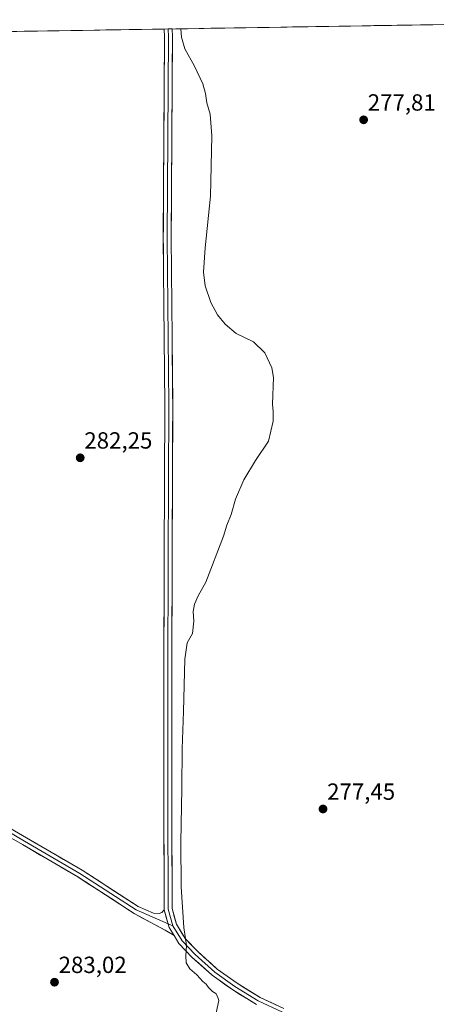
# Model space of a CAD drawing. Units: metres. Extents: x 611962 to 615449, y 4659925 to 4662293.
# Drawn here: x 614970 to 615148, y 4661869 to 4662291 of the extents above; entities that cross this region are included whole.
import ezdxf
from ezdxf.enums import TextEntityAlignment as Align

# ---------------------------------------------------------------- set-up
doc = ezdxf.new("R2010")
doc.units = ezdxf.units.M
doc.header["$MEASUREMENT"] = 0
for name, color, linetype, lineweight in [('Carátula', 7, 'Continuous', 5), ('Cultivos herbáceos CxS', 92, 'Continuous', 0), ('Curva de nivel normal', 36, 'Continuous', 0), ('Layer 0', 7, 'Continuous', 0), ('Municipio CxS', 142, 'Continuous', 0), ('Punto de cota en terreno', 7, 'Continuous', 0), ('Rótulo de punto de cota en terreno', 19, 'Continuous', 0)]:
    doc.layers.add(name, color=color, linetype=linetype, lineweight=lineweight)
doc.styles.add('Arial', font='txt', dxfattribs={"height": 0.2})

# ---------------------------------------------------------------- blocks, each defined once
blk = doc.blocks.new('5PATER')
at = {"layer": 'Carátula', "linetype": 'Continuous', "lineweight": 5}
h = blk.add_hatch(color=250, dxfattribs=at)
edge = h.paths.add_edge_path()
edge.add_ellipse((0, 0.01), major_axis=(-1.33, -1.34), ratio=0.999422, start_angle=0, end_angle=360)

msp = doc.modelspace()

# ---------------------------------------------------------------- linework, layer by layer
at = {"layer": 'Cultivos herbáceos CxS', "color": 92, "linetype": 'Continuous', "lineweight": 0}
for points in [[(614691.71, 4662281.78, 293.99), (615280.33, 4662291.26, 273.29), (615281.45, 4662251.25, 273.12), (615281.25, 4662180.48, 273.21), (615281.25, 4662175.64, 273.22), (615275.47, 4662092.81, 273.13), (615268.77, 4661988.67, 272.56), (615261.36, 4661864.46, 272.19), (615251.56, 4661712.28, 271.8), (615251.56, 4661712.27, 271.8), (615251.55, 4661711.94, 271.8), (615251.55, 4661711.93, 271.8), (615251.35, 4661702.22, 271.8), (615240.7, 4661545.35, 271.43), (615238.96, 4661519.75, 271.03), (615238.96, 4661519.75, 271.03), (615228.96, 4661351.75, 271.2), (615228.07, 4661336.94, 271.12), (615219.05, 4661186.46, 270.44)], [(615280.33, 4662291.26, 273.29), (614691.71, 4662281.78, 293.99)]]:
    msp.add_polyline3d(points, dxfattribs=at)
at = {"layer": 'Curva de nivel normal', "color": 36, "linetype": 'Continuous', "lineweight": 0}
msp.add_polyline3d([(615038.54, 4662287.36, 280), (615038.9, 4662283.71, 280), (615040.3, 4662278.79, 280), (615044.48, 4662271.31, 280), (615047.96, 4662263.78, 280), (615049.17, 4662259.66, 280), (615049.72, 4662255.7, 280), (615051.15, 4662250.84, 280), (615051.8, 4662241.44, 280), (615051.24, 4662215.65, 280), (615049, 4662193.5, 280), (615048.21, 4662183.15, 280), (615049.04, 4662177.26, 280), (615051.42, 4662170.06, 280), (615054.27, 4662164.84, 280), (615057.53, 4662160.79, 280), (615062.27, 4662156.84, 280), (615069.67, 4662153.2, 280), (615074.53, 4662148.58, 280), (615077.5, 4662142.15, 280), (615078.32, 4662137.91, 280), (615077.78, 4662126.58, 280), (615078.18, 4662123.42, 280), (615078.18, 4662119.21, 280), (615076.16, 4662110.71, 280), (615070.54, 4662102.44, 280), (615065.5, 4662094.07, 280), (615061.97, 4662085.82, 280), (615060.09, 4662079.26, 280), (615058.28, 4662074.71, 280), (615056.89, 4662070, 280), (615049.29, 4662050.25, 280), (615045.92, 4662044.42, 280), (615044.42, 4662040.9, 280), (615043.86, 4662037.75, 280), (615044.15, 4662033.59, 280), (615043.52, 4662028.25, 280), (615041.26, 4662024.25, 280), (615040.3, 4662017.25, 280), (615039.74, 4661994.84, 280), (615039.12, 4661978.91, 280), (615039.02, 4661962.04, 280), (615038.61, 4661938.76, 280), (615038.7, 4661919.72, 280), (615039.84, 4661902.36, 280), (615041, 4661894.62, 280), (615040.65, 4661890.14, 280), (615040.86, 4661887.22, 280), (615042.46, 4661884.67, 280), (615045.45, 4661881.99, 280), (615047.97, 4661879.18, 280), (615049.45, 4661877.99, 280), (615050.41, 4661876.62, 280), (615052.1, 4661874.97, 280), (615053.48, 4661874.02, 280), (615054.26, 4661872.8, 280), (615054.8, 4661871, 280), (615053.62, 4661865.83, 280)], dxfattribs=at)
at = {"layer": 'Layer 0', "linetype": 'Continuous', "lineweight": 0}
for points in [[(615031.42, 4661909.96), (615031.42, 4661916.67), (615031.29, 4661949.74), (615031.29, 4662010.47), (615031.42, 4662060.74), (615031.69, 4662126.35), (615031.03, 4662197.79), (615031.56, 4662283.89), (615031.45, 4662287.25)], [(615033.15, 4662287.28), (615031.45, 4662287.25)], [(615033.15, 4662287.28), (615033.26, 4662283.92), (615032.73, 4662197.79), (615033.39, 4662126.36), (615033.12, 4662060.74), (615032.99, 4662010.47), (615032.99, 4661949.75), (615033.12, 4661916.67), (615033.12, 4661910.19), (615035.11, 4661903.05)], [(615034.85, 4662287.3), (615033.15, 4662287.28)], [(615034.85, 4662287.3), (615034.96, 4662283.94), (615034.43, 4662197.8), (615035.09, 4662126.36), (615034.82, 4662060.73), (615034.69, 4662010.47), (615034.69, 4661949.75), (615034.82, 4661916.68), (615034.82, 4661910.42), (615036.68, 4661903.73), (615040.43, 4661897.61), (615045.82, 4661891.97), (615054.17, 4661884.53), (615062.64, 4661878.4), (615072.56, 4661872.4), (615082.71, 4661867.58)], [(615035.63, 4661898.94), (615031.9, 4661901.13), (615025.71, 4661904.47), (615018.62, 4661908.32), (614994.45, 4661923.98), (614970.68, 4661937.85), (614959.64, 4661944.23), (614948.34, 4661951.95), (614932.78, 4661962.85), (614913.02, 4661980.09), (614898.87, 4661991.6), (614889.45, 4661999.71), (614878.98, 4662005.65), (614863.68, 4662011.8), (614862.69, 4662012.09)], [(614881.54, 4662008.11), (614891.42, 4662002.5), (614901.05, 4661994.2), (614915.21, 4661982.69), (614934.88, 4661965.53), (614950.27, 4661954.74), (614961.46, 4661947.11), (614972.38, 4661940.79), (614996.23, 4661926.88), (615020.23, 4661911.33), (615026.88, 4661908.45), (615029.25, 4661908.3), (615030.38, 4661908.76), (615031.42, 4661909.96)], [(614880.2, 4662006.92), (614890.44, 4662001.1), (614899.96, 4661992.9), (614914.12, 4661981.39), (614933.83, 4661964.19), (614949.31, 4661953.35), (614960.55, 4661945.67), (614971.53, 4661939.32), (614995.34, 4661925.43), (615019.42, 4661909.82), (615033.1, 4661903.91)], [(615031.42, 4661909.96), (615033.53, 4661902.36), (615035.63, 4661898.94)], [(615031.42, 4661909.96), (615033.53, 4661902.36), (615035.63, 4661898.94)], [(615033.1, 4661903.91), (615035.11, 4661903.05)], [(615035.11, 4661903.05), (615039.08, 4661896.56), (615044.63, 4661890.74), (615053.1, 4661883.2), (615061.7, 4661876.99), (615071.75, 4661870.9), (615082.07, 4661866.01)], [(615070.95, 4661869.4), (615060.76, 4661875.57), (615052.03, 4661881.88), (615043.45, 4661889.52), (615037.72, 4661895.52), (615035.63, 4661898.94)]]:
    msp.add_lwpolyline(points, dxfattribs=at)
for points in [[(615070.95, 4661869.4, 278.19), (615067.55, 4661871.46, 278.4), (615064.15, 4661873.51, 278.59), (615060.76, 4661875.57, 278.8), (615057.85, 4661877.67, 279), (615054.94, 4661879.77, 279.08), (615052.03, 4661881.88, 279.21), (615049.17, 4661884.42, 279.28), (615046.31, 4661886.97, 279.52), (615043.45, 4661889.52, 279.68), (615040.59, 4661892.52, 279.94), (615037.72, 4661895.52, 280.14), (615035.63, 4661898.94, 280.4), (615033.53, 4661902.36, 280.59), (615032.48, 4661906.16, 280.74), (615031.42, 4661909.96, 280.81), (615031.42, 4661913.31, 280.83), (615031.42, 4661916.67, 280.83), (615031.4, 4661921.39, 280.82), (615031.39, 4661926.12, 280.84), (615031.37, 4661930.84, 280.85), (615031.35, 4661935.57, 280.82), (615031.33, 4661940.29, 280.82), (615031.31, 4661945.02, 280.84), (615031.29, 4661949.74, 280.88), (615031.29, 4661954.41, 280.85), (615031.29, 4661959.09, 280.86), (615031.29, 4661963.76, 280.86), (615031.29, 4661968.43, 280.87), (615031.29, 4661973.1, 280.78), (615031.29, 4661977.77, 280.82), (615031.29, 4661982.44, 280.87), (615031.29, 4661987.11, 280.9), (615031.29, 4661991.78, 280.89), (615031.29, 4661996.46, 280.86), (615031.29, 4662001.13, 280.87), (615031.29, 4662005.8, 280.89), (615031.29, 4662010.47, 280.89), (615031.3, 4662015.04, 280.92), (615031.32, 4662019.61, 280.93), (615031.33, 4662024.18, 280.94), (615031.34, 4662028.75, 280.92), (615031.35, 4662033.32, 281.08), (615031.36, 4662037.89, 281), (615031.38, 4662042.46, 280.98), (615031.39, 4662047.03, 280.96), (615031.4, 4662051.6, 280.96), (615031.41, 4662056.17, 280.97), (615031.42, 4662060.74, 280.94), (615031.44, 4662065.43, 280.92), (615031.46, 4662070.12, 280.94), (615031.48, 4662074.8, 280.92), (615031.5, 4662079.49, 280.93), (615031.52, 4662084.18, 280.93), (615031.54, 4662088.86, 280.95), (615031.56, 4662093.55, 280.91), (615031.57, 4662098.23, 280.94), (615031.59, 4662102.92, 280.94), (615031.61, 4662107.61, 280.94), (615031.63, 4662112.29, 280.92), (615031.65, 4662116.98, 280.97), (615031.67, 4662121.67, 281.1), (615031.69, 4662126.35, 281.26), (615031.64, 4662131.11, 281.45), (615031.6, 4662135.88, 281.65), (615031.56, 4662140.64, 281.83), (615031.51, 4662145.4, 281.99), (615031.47, 4662150.16, 282.1), (615031.42, 4662154.93, 282.14), (615031.38, 4662159.69, 282.12), (615031.34, 4662164.45, 282.12), (615031.29, 4662169.21, 282.09), (615031.25, 4662173.98, 282.03), (615031.2, 4662178.74, 282.01), (615031.16, 4662183.5, 282.02), (615031.11, 4662188.27, 282), (615031.07, 4662193.03, 282.01), (615031.03, 4662197.79, 282.02), (615031.06, 4662202.57, 282.01), (615031.09, 4662207.36, 282), (615031.11, 4662212.14, 282), (615031.14, 4662216.92, 281.98), (615031.17, 4662221.71, 281.96), (615031.2, 4662226.49, 281.96), (615031.23, 4662231.28, 281.95), (615031.26, 4662236.06, 281.96), (615031.29, 4662240.84, 281.97), (615031.32, 4662245.63, 281.97), (615031.35, 4662250.41, 281.98), (615031.38, 4662255.19, 281.96), (615031.41, 4662259.98, 281.91), (615031.44, 4662264.76, 281.84), (615031.47, 4662269.54, 281.73), (615031.5, 4662274.33, 281.63), (615031.53, 4662279.11, 281.42), (615031.56, 4662283.89, 281.12), (615031.45, 4662287.25, 280.98), (615034.85, 4662287.3, 280.56), (615034.96, 4662283.94, 280.67), (615034.93, 4662279.15, 280.88), (615034.9, 4662274.37, 281.36), (615034.87, 4662269.58, 281.51), (615034.84, 4662264.79, 281.72), (615034.81, 4662260.01, 281.68), (615034.78, 4662255.22, 281.7), (615034.75, 4662250.44, 281.66), (615034.72, 4662245.65, 281.63), (615034.69, 4662240.87, 281.7), (615034.66, 4662236.08, 281.74), (615034.63, 4662231.3, 281.68), (615034.6, 4662226.51, 281.62), (615034.57, 4662221.72, 281.71), (615034.54, 4662216.94, 281.8), (615034.51, 4662212.15, 281.71), (615034.49, 4662207.37, 281.7), (615034.46, 4662202.58, 281.74), (615034.43, 4662197.8, 281.79), (615034.47, 4662193.03, 281.69), (615034.51, 4662188.27, 281.74), (615034.56, 4662183.51, 281.66), (615034.6, 4662178.75, 281.74), (615034.65, 4662173.98, 281.65), (615034.69, 4662169.22, 281.81), (615034.74, 4662164.46, 281.84), (615034.78, 4662159.7, 281.89), (615034.82, 4662154.93, 281.91), (615034.87, 4662150.17, 281.87), (615034.91, 4662145.41, 281.85), (615034.96, 4662140.65, 281.71), (615035, 4662135.88, 281.47), (615035.04, 4662131.12, 281.23), (615035.09, 4662126.36, 281.1), (615035.07, 4662121.67, 281.01), (615035.05, 4662116.98, 280.86), (615035.03, 4662112.3, 280.84), (615035.01, 4662107.61, 280.87), (615034.99, 4662102.92, 280.82), (615034.97, 4662098.23, 280.76), (615034.96, 4662093.55, 280.82), (615034.94, 4662088.86, 280.78), (615034.92, 4662084.17, 280.78), (615034.9, 4662079.48, 280.8), (615034.88, 4662074.8, 280.77), (615034.86, 4662070.11, 280.82), (615034.84, 4662065.42, 280.8), (615034.82, 4662060.73, 280.81), (615034.81, 4662056.16, 280.8), (615034.8, 4662051.59, 280.77), (615034.79, 4662047.02, 280.81), (615034.78, 4662042.45, 280.84), (615034.76, 4662037.88, 280.9), (615034.75, 4662033.31, 280.96), (615034.74, 4662028.74, 280.87), (615034.73, 4662024.18, 280.74), (615034.72, 4662019.61, 280.76), (615034.7, 4662015.04, 280.72), (615034.69, 4662010.47, 280.78), (615034.69, 4662005.8, 280.75), (615034.69, 4662001.12, 280.72), (615034.69, 4661996.45, 280.72), (615034.69, 4661991.78, 280.67), (615034.69, 4661987.11, 280.69), (615034.69, 4661982.44, 280.72), (615034.69, 4661977.77, 280.63), (615034.69, 4661973.1, 280.62), (615034.69, 4661968.43, 280.56), (615034.69, 4661963.76, 280.64), (615034.69, 4661959.09, 280.56), (615034.69, 4661954.42, 280.57), (615034.69, 4661949.75, 280.64), (615034.71, 4661945.02, 280.64), (615034.73, 4661940.3, 280.54), (615034.75, 4661935.58, 280.54), (615034.77, 4661930.85, 280.52), (615034.79, 4661926.13, 280.5), (615034.8, 4661921.4, 280.56), (615034.82, 4661916.68, 280.57), (615034.82, 4661913.55, 280.55), (615034.82, 4661910.42, 280.56), (615035.75, 4661907.08, 280.5), (615036.68, 4661903.73, 280.38), (615038.56, 4661900.67, 280.09), (615040.43, 4661897.61, 279.87), (615043.12, 4661894.79, 279.69), (615045.82, 4661891.97, 279.5), (615048.6, 4661889.49, 279.39), (615051.38, 4661887.01, 279.21), (615054.17, 4661884.53, 279.11), (615056.99, 4661882.49, 279), (615059.81, 4661880.45, 278.82), (615062.64, 4661878.4, 278.7), (615065.95, 4661876.4, 278.46), (615069.25, 4661874.4, 278.34), (615072.56, 4661872.4, 278.14), (615075.94, 4661870.79, 277.98), (615079.33, 4661869.19, 277.81)], [(614968.74, 4661942.9, 283.52), (614972.38, 4661940.79, 283.32), (614976.36, 4661938.47, 283.13), (614980.33, 4661936.15, 282.87), (614984.31, 4661933.84, 282.72), (614988.28, 4661931.52, 282.47), (614992.26, 4661929.2, 282.35), (614996.23, 4661926.88, 282.1), (615000.23, 4661924.29, 282.02), (615004.23, 4661921.7, 281.79), (615008.23, 4661919.1, 281.68), (615012.23, 4661916.51, 281.48), (615016.23, 4661913.92, 281.38), (615020.23, 4661911.33, 281.11), (615023.55, 4661909.89, 280.99), (615026.88, 4661908.45, 280.83), (615029.25, 4661908.3, 280.82), (615030.38, 4661908.76, 280.81), (615031.42, 4661909.96, 280.81), (615032.48, 4661906.16, 280.74), (615033.53, 4661902.36, 280.59), (615035.63, 4661898.94, 280.4), (615031.9, 4661901.13, 280.57), (615028.8, 4661902.8, 280.8), (615025.71, 4661904.47, 280.91), (615022.16, 4661906.39, 281.24), (615018.62, 4661908.32, 281.13), (615014.59, 4661910.93, 281.54), (615010.56, 4661913.54, 281.51), (615006.53, 4661916.15, 281.76), (615002.51, 4661918.76, 281.74), (614998.48, 4661921.37, 282.12), (614994.45, 4661923.98, 282.15), (614990.49, 4661926.29, 282.39), (614986.53, 4661928.61, 282.54), (614982.56, 4661930.92, 282.7), (614978.6, 4661933.23, 282.88), (614974.64, 4661935.54, 283.06), (614970.68, 4661937.85, 283.33), (614967, 4661939.98, 283.46)]]:
    msp.add_polyline3d(points, dxfattribs=at)
at = {"layer": 'Municipio CxS', "color": 142, "linetype": 'Continuous', "lineweight": 0}
msp.add_polyline3d([(614966.5, 4662286.2, 282.33), (614971.49, 4662286.28, 281.81), (614976.48, 4662286.36, 281.3), (614981.48, 4662286.45, 280.93), (614986.47, 4662286.53, 280.74), (614991.46, 4662286.61, 280.67), (614996.46, 4662286.69, 280.67), (615001.45, 4662286.77, 280.7), (615006.44, 4662286.85, 280.72), (615011.43, 4662286.93, 280.75), (615016.43, 4662287.01, 280.71), (615021.42, 4662287.09, 280.72), (615026.41, 4662287.17, 280.68), (615031.41, 4662287.25, 280.98), (615036.4, 4662287.33, 280.35), (615041.39, 4662287.41, 279.59), (615046.39, 4662287.49, 279.41), (615051.38, 4662287.57, 279.3), (615056.37, 4662287.65, 279.22), (615061.36, 4662287.73, 279.16), (615066.36, 4662287.81, 279.1), (615071.35, 4662287.89, 279.01), (615076.34, 4662287.97, 278.85), (615081.34, 4662288.05, 278.64), (615086.33, 4662288.13, 278.42), (615091.32, 4662288.21, 278.22), (615096.32, 4662288.29, 278.05), (615101.31, 4662288.37, 277.97), (615106.3, 4662288.46, 277.94), (615111.3, 4662288.54, 277.87), (615116.29, 4662288.62, 277.68), (615121.28, 4662288.7, 277.43), (615126.27, 4662288.78, 277.15), (615131.27, 4662288.86, 276.9), (615136.26, 4662288.94, 276.76), (615141.25, 4662289.02, 276.7), (615146.25, 4662289.1, 276.65), (615151.24, 4662289.18, 276.59)], dxfattribs=at)

# ---------------------------------------------------------------- block references
at = {"layer": 'Punto de cota en terreno', "linetype": 'Continuous', "lineweight": 0}
for p in [(615116.87, 4662248.35, 277.81), (614995.45, 4662103.55, 282.25), (615099.46, 4661953.09, 277.45), (614984.44, 4661878.87, 283.02)]:
    msp.add_blockref('5PATER', p, dxfattribs=at)

# ---------------------------------------------------------------- texts
at = {"layer": 'Rótulo de punto de cota en terreno', "color": 19, "linetype": 'Continuous', "lineweight": 0, "style": 'Arial'}
for s, p in [('277,81', (615118.63, 4662250.11)), ('282,25', (614997.21, 4662105.31)), ('277,45', (615101.22, 4661954.85)), ('283,02', (614986.2, 4661880.63))]:
    msp.add_text(s, height=7, dxfattribs=at).set_placement(p, align=Align.BOTTOM_LEFT)

doc.saveas('drawing.dxf')
